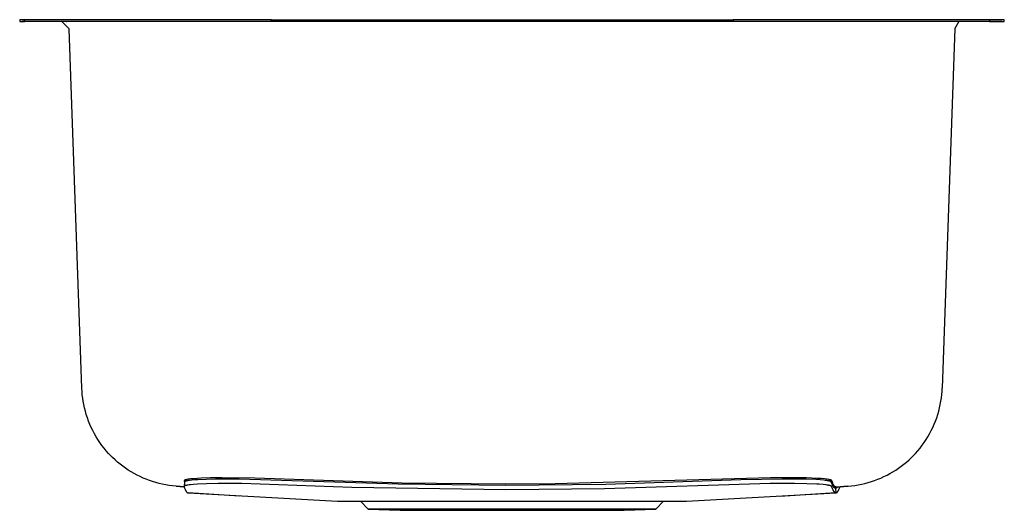
# Model space of a CAD drawing. Units: millimetres. Extents: x -547 to 585, y -521 to 316.
# Drawn here: x -547 to -151, y 119 to 316 of the extents above; entities that cross this region are included whole.
import ezdxf

# ---------------------------------------------------------------- set-up
doc = ezdxf.new("R2010")
doc.units = ezdxf.units.MM
doc.header["$MEASUREMENT"] = 0
doc.layers.add('Default', color=7, linetype='Continuous', true_color=0x000000)

msp = doc.modelspace()

# ---------------------------------------------------------------- linework, layer by layer
at = {"layer": 'Default', "color": 7, "true_color": 0xffffff}
for p, q in [((-547.06, 315.89), (-547.06, 315.19)), ((-545.14, 315.89), (-547.06, 315.89)), ((-547.06, 315.19), (-545.14, 315.19)), ((-541.06, 315.19), (-546.09, 315.19)), ((-445.83, 315.9), (-545.14, 315.89)), ((-545.14, 315.19), (-545.14, 315.89)), ((-445.83, 315.2), (-545.14, 315.19)), ((-530.13, 315.19), (-541.06, 315.19)), ((-527.13, 312.3), (-530.13, 315.19)), ((-528.23, 315.19), (-528.16, 315.19)), ((-445.83, 315.9), (-260.28, 315.92)), ((-445.83, 315.2), (-445.83, 315.9)), ((-260.28, 315.22), (-445.83, 315.2)), ((-157.36, 315.93), (-260.28, 315.92)), ((-260.28, 315.92), (-260.28, 315.22)), ((-157.36, 315.23), (-260.28, 315.22)), ((-172.25, 315.23), (-172.49, 315.23)), ((-169.62, 315.23), (-171.28, 312.34)), ((-170.18, 315.23), (-170.27, 315.23)), ((-168.28, 315.23), (-169.62, 315.23)), ((-152.32, 315.23), (-168.41, 315.23)), ((-151.35, 315.93), (-157.36, 315.93)), ((-157.36, 315.93), (-157.36, 315.23)), ((-157.36, 315.23), (-151.35, 315.23)), ((-151.35, 315.23), (-151.35, 315.93)), ((-522.07, 167.91), (-527.13, 312.3)), ((-171.28, 312.34), (-176.3, 167.94)), ((-522.07, 167.9), (-522.07, 167.91)), ((-522.01, 166.57), (-522.07, 167.9)), ((-521.9, 165.25), (-522.01, 166.57)), ((-176.49, 165.27), (-176.37, 166.59)), ((-176.37, 166.59), (-176.31, 167.92)), ((-521.74, 163.92), (-521.9, 165.25)), ((-521.54, 162.61), (-521.74, 163.92)), ((-521.3, 161.3), (-521.54, 162.61)), ((-177.07, 161.33), (-176.84, 162.63)), ((-176.84, 162.63), (-176.64, 163.95)), ((-176.64, 163.95), (-176.49, 165.27)), ((-521.01, 159.94), (-521.3, 161.3)), ((-520.67, 158.59), (-521.01, 159.94)), ((-520.28, 157.25), (-520.67, 158.59)), ((-178.1, 157.27), (-177.71, 158.61)), ((-177.71, 158.61), (-177.37, 159.96)), ((-177.37, 159.96), (-177.07, 161.33)), ((-519.85, 155.93), (-520.28, 157.25)), ((-519.37, 154.62), (-519.85, 155.93)), ((-518.85, 153.33), (-519.37, 154.62)), ((-179.53, 153.35), (-179.01, 154.64)), ((-179.01, 154.64), (-178.53, 155.95)), ((-178.53, 155.95), (-178.1, 157.27)), ((-518.29, 152.06), (-518.85, 153.33)), ((-517.68, 150.81), (-518.29, 152.06)), ((-517.03, 149.58), (-517.68, 150.81)), ((-181.36, 149.59), (-180.71, 150.82)), ((-180.71, 150.82), (-180.1, 152.08)), ((-180.1, 152.08), (-179.53, 153.35)), ((-516.34, 148.37), (-517.03, 149.58)), ((-515.61, 147.19), (-516.34, 148.37)), ((-514.83, 146.03), (-515.61, 147.19)), ((-183.56, 146.04), (-182.79, 147.2)), ((-182.79, 147.2), (-182.05, 148.38)), ((-182.05, 148.38), (-181.36, 149.59)), ((-514.02, 144.9), (-514.83, 146.03)), ((-513.17, 143.79), (-514.02, 144.9)), ((-512.29, 142.72), (-513.17, 143.79)), ((-511.37, 141.68), (-512.29, 142.72)), ((-187.03, 141.69), (-186.11, 142.73)), ((-186.11, 142.73), (-185.22, 143.8)), ((-185.22, 143.8), (-184.37, 144.91)), ((-184.37, 144.91), (-183.56, 146.04)), ((-510.69, 140.95), (-511.37, 141.68)), ((-509.73, 139.99), (-510.69, 140.95)), ((-508.75, 139.07), (-509.73, 139.99)), ((-507.74, 138.17), (-508.75, 139.07)), ((-190.64, 138.2), (-189.63, 139.1)), ((-189.63, 139.1), (-188.64, 140.03)), ((-188.64, 140.03), (-187.69, 140.99)), ((-187.69, 140.99), (-187.03, 141.69)), ((-506.7, 137.31), (-507.74, 138.17)), ((-505.63, 136.49), (-506.7, 137.31)), ((-504.53, 135.7), (-505.63, 136.49)), ((-503.41, 134.95), (-504.53, 135.7)), ((-502.26, 134.23), (-503.41, 134.95)), ((-196.13, 134.26), (-194.98, 134.97)), ((-194.98, 134.97), (-193.85, 135.73)), ((-193.85, 135.73), (-192.76, 136.52)), ((-192.76, 136.52), (-191.68, 137.34)), ((-191.68, 137.34), (-190.64, 138.2)), ((-501.09, 133.56), (-502.26, 134.23)), ((-499.9, 132.92), (-501.09, 133.56)), ((-498.69, 132.32), (-499.9, 132.92)), ((-497.46, 131.76), (-498.69, 132.32)), ((-496.21, 131.25), (-497.46, 131.76)), ((-494.95, 130.77), (-496.21, 131.25)), ((-493.67, 130.34), (-494.95, 130.77)), ((-480.94, 130.72), (-480.95, 130.71)), ((-480.95, 130.71), (-480.95, 130.71)), ((-480.95, 130.71), (-480.95, 130.71)), ((-480.95, 130.71), (-480.95, 130.7)), ((-480.95, 130.7), (-480.95, 130.7)), ((-480.95, 130.7), (-480.95, 130.7)), ((-480.95, 130.7), (-480.95, 130.69)), ((-480.95, 130.69), (-480.95, 130.69)), ((-480.95, 130.69), (-480.95, 130.69)), ((-480.95, 130.69), (-480.95, 130.68)), ((-480.95, 130.68), (-480.95, 130.68)), ((-480.95, 130.68), (-480.95, 130.67)), ((-480.95, 130.67), (-480.95, 130.67)), ((-480.95, 130.67), (-480.95, 130.67)), ((-480.95, 130.67), (-480.95, 130.67)), ((-480.95, 130.67), (-480.94, 130.66)), ((-480.93, 130.75), (-480.94, 130.74)), ((-480.94, 130.74), (-480.94, 130.74)), ((-480.94, 130.74), (-480.94, 130.73)), ((-480.94, 130.73), (-480.94, 130.73)), ((-480.94, 130.73), (-480.94, 130.73)), ((-480.94, 130.73), (-480.94, 130.72)), ((-480.94, 130.72), (-480.94, 130.72)), ((-480.94, 130.72), (-480.94, 130.72)), ((-480.94, 130.66), (-480.94, 130.66)), ((-480.94, 130.66), (-480.94, 130.66)), ((-480.94, 130.66), (-480.94, 130.65)), ((-480.94, 130.65), (-480.94, 130.64)), ((-480.94, 130.64), (-480.91, 130.56)), ((-480.92, 130.77), (-480.93, 130.77)), ((-480.93, 130.77), (-480.93, 130.76)), ((-480.93, 130.76), (-480.93, 130.76)), ((-480.93, 130.76), (-480.93, 130.75)), ((-480.93, 130.75), (-480.93, 130.75)), ((-480.91, 130.78), (-480.92, 130.78)), ((-480.92, 130.78), (-480.92, 130.78)), ((-480.92, 130.78), (-480.92, 130.77)), ((-480.9, 130.8), (-480.91, 130.79)), ((-480.91, 130.79), (-480.91, 130.79)), ((-480.91, 130.79), (-480.91, 130.78)), ((-480.89, 130.81), (-480.9, 130.81)), ((-480.9, 130.81), (-480.9, 130.8)), ((-480.9, 130.8), (-480.9, 130.8)), ((-480.88, 130.82), (-480.89, 130.82)), ((-480.89, 130.82), (-480.89, 130.81)), ((-480.87, 130.83), (-480.88, 130.83)), ((-480.88, 130.83), (-480.88, 130.82)), ((-480.86, 130.84), (-480.87, 130.83)), ((-480.85, 130.85), (-480.86, 130.84)), ((-480.84, 130.85), (-480.85, 130.85)), ((-480.82, 130.87), (-480.84, 130.86)), ((-480.84, 130.86), (-480.84, 130.85)), ((-480.81, 130.88), (-480.82, 130.87)), ((-480.8, 130.88), (-480.81, 130.88)), ((-480.79, 130.89), (-480.8, 130.88)), ((-480.76, 130.91), (-480.79, 130.89)), ((-480.74, 130.92), (-480.76, 130.91)), ((-480.72, 130.93), (-480.74, 130.92)), ((-480.69, 130.94), (-480.72, 130.93)), ((-480.65, 130.96), (-480.69, 130.94)), ((-480.61, 130.98), (-480.65, 130.96)), ((-480.56, 131), (-480.61, 130.98)), ((-480.51, 131.02), (-480.56, 131)), ((-480.45, 131.03), (-480.51, 131.02)), ((-480.34, 131.07), (-480.45, 131.03)), ((-480.21, 131.1), (-480.34, 131.07)), ((-480.07, 131.14), (-480.21, 131.1)), ((-480.02, 130.6), (-480.16, 130.57)), ((-479.9, 131.18), (-480.07, 131.14)), ((-479.88, 130.64), (-480.02, 130.6)), ((-479.72, 131.21), (-479.9, 131.18)), ((-479.74, 130.67), (-479.88, 130.64)), ((-479.6, 130.69), (-479.74, 130.67)), ((-479.37, 131.27), (-479.72, 131.21)), ((-479.22, 130.76), (-479.6, 130.69)), ((-478.89, 131.34), (-479.37, 131.27)), ((-478.84, 130.81), (-479.22, 130.76)), ((-478.4, 131.4), (-478.89, 131.34)), ((-477.9, 130.91), (-478.84, 130.81)), ((-477.2, 131.51), (-478.4, 131.4)), ((-476.78, 131.01), (-477.9, 130.91)), ((-475.76, 131.61), (-477.2, 131.51)), ((-475.5, 131.09), (-476.78, 131.01)), ((-474.16, 131.7), (-475.76, 131.61)), ((-472.07, 131.24), (-475.5, 131.09)), ((-470.38, 131.82), (-474.16, 131.7)), ((-468.41, 131.32), (-472.07, 131.24)), ((-465.65, 131.88), (-470.38, 131.82)), ((-458.91, 131.32), (-468.41, 131.32)), ((-452.51, 131.76), (-465.65, 131.88)), ((-395.01, 129.28), (-458.91, 131.32)), ((-393.52, 129.77), (-452.51, 131.76)), ((-245.38, 131.86), (-331.88, 129.4)), ((-257.22, 131.09), (-311.46, 129.22)), ((-240.6, 131.37), (-257.22, 131.09)), ((-235.66, 131.89), (-245.38, 131.86)), ((-231.13, 131.28), (-240.6, 131.37)), ((-230.84, 131.81), (-235.66, 131.89)), ((-227.04, 131.12), (-231.13, 131.28)), ((-226.7, 131.64), (-230.84, 131.81)), ((-225.35, 131.01), (-227.04, 131.12)), ((-224.98, 131.53), (-226.7, 131.64)), ((-223.92, 130.89), (-225.35, 131.01)), ((-223.64, 131.41), (-224.98, 131.53)), ((-223.33, 130.83), (-223.92, 130.89)), ((-223.06, 131.35), (-223.64, 131.41)), ((-222.75, 130.75), (-223.33, 130.83)), ((-222.49, 131.27), (-223.06, 131.35)), ((-222.39, 130.7), (-222.75, 130.75)), ((-222.01, 131.19), (-222.49, 131.27)), ((-222.22, 130.66), (-222.39, 130.7)), ((-222.04, 130.63), (-222.22, 130.66)), ((-221.83, 130.58), (-222.04, 130.63)), ((-221.8, 131.15), (-222.01, 131.19)), ((-221.59, 131.11), (-221.8, 131.15)), ((-221.44, 131.07), (-221.59, 131.11)), ((-221.28, 131.03), (-221.44, 131.07)), ((-221.22, 131.01), (-221.28, 131.03)), ((-221.16, 130.99), (-221.22, 131.01)), ((-221.09, 130.97), (-221.16, 130.99)), ((-221.03, 130.94), (-221.09, 130.97)), ((-220.98, 130.92), (-221.03, 130.94)), ((-220.95, 130.91), (-220.98, 130.92)), ((-220.93, 130.9), (-220.95, 130.91)), ((-220.9, 130.89), (-220.93, 130.9)), ((-220.88, 130.88), (-220.9, 130.89)), ((-220.85, 130.86), (-220.88, 130.88)), ((-220.83, 130.85), (-220.85, 130.86)), ((-220.81, 130.84), (-220.83, 130.85)), ((-220.79, 130.82), (-220.81, 130.84)), ((-220.78, 130.82), (-220.79, 130.82)), ((-220.77, 130.81), (-220.78, 130.82)), ((-220.76, 130.8), (-220.77, 130.81)), ((-220.75, 130.8), (-220.76, 130.8)), ((-220.73, 130.79), (-220.75, 130.8)), ((-220.73, 130.78), (-220.73, 130.79)), ((-220.72, 130.78), (-220.73, 130.78)), ((-220.71, 130.77), (-220.72, 130.78)), ((-220.71, 130.76), (-220.71, 130.77)), ((-220.7, 130.76), (-220.71, 130.76)), ((-220.7, 130.75), (-220.7, 130.76)), ((-220.69, 130.74), (-220.7, 130.75)), ((-220.68, 130.74), (-220.69, 130.74)), ((-220.68, 130.73), (-220.68, 130.74)), ((-220.67, 130.72), (-220.68, 130.73)), ((-220.68, 130.73), (-220.68, 130.73)), ((-220.68, 130.73), (-220.68, 130.73)), ((-220.67, 130.71), (-220.67, 130.72)), ((-220.67, 130.72), (-220.67, 130.72)), ((-220.66, 130.71), (-220.67, 130.71)), ((-220.66, 130.7), (-220.66, 130.71)), ((-220.66, 130.69), (-220.66, 130.7)), ((-220.66, 130.7), (-220.66, 130.7)), ((-220.66, 130.7), (-220.66, 130.7)), ((-220.65, 130.69), (-220.66, 130.69)), ((-220.65, 130.68), (-220.65, 130.69)), ((-220.65, 130.67), (-220.65, 130.68)), ((-220.65, 130.68), (-220.65, 130.68)), ((-220.64, 130.66), (-220.65, 130.67)), ((-220.58, 130.48), (-220.64, 130.66)), ((-204.74, 130.36), (-203.46, 130.79)), ((-203.46, 130.79), (-202.19, 131.27)), ((-202.19, 131.27), (-200.94, 131.78)), ((-200.94, 131.78), (-199.71, 132.34)), ((-199.71, 132.34), (-198.49, 132.94)), ((-198.49, 132.94), (-197.3, 133.58)), ((-197.3, 133.58), (-196.13, 134.26)), ((-492.38, 129.94), (-493.67, 130.34)), ((-491.07, 129.6), (-492.38, 129.94)), ((-489.76, 129.29), (-491.07, 129.6)), ((-488.38, 129.02), (-489.76, 129.29)), ((-487, 128.8), (-488.38, 129.02)), ((-485.62, 128.62), (-487, 128.8)), ((-484.22, 128.49), (-485.62, 128.62)), ((-480.99, 128.25), (-484.2, 128.49)), ((-484.2, 128.49), (-484.2, 128.49)), ((-484.19, 128.49), (-484.16, 128.49)), ((-484.16, 128.49), (-480.99, 128.25)), ((-480.83, 130.09), (-481.02, 128.39)), ((-481.01, 128.39), (-481.02, 128.39)), ((-481.02, 128.39), (-481.02, 128.39)), ((-481.02, 128.39), (-481.02, 128.39)), ((-481.02, 128.39), (-481.02, 128.38)), ((-481.02, 128.38), (-481.02, 128.38)), ((-481.02, 128.38), (-481.02, 128.38)), ((-481.02, 128.38), (-481.02, 128.37)), ((-481.02, 128.37), (-481.02, 128.37)), ((-481.02, 128.37), (-481.02, 128.37)), ((-481.02, 128.37), (-481.02, 128.36)), ((-481.02, 128.36), (-481.02, 128.36)), ((-481.02, 128.36), (-481.02, 128.36)), ((-481.02, 128.36), (-481.02, 128.35)), ((-481.02, 128.35), (-481.01, 128.35)), ((-481, 128.43), (-481.01, 128.42)), ((-481.01, 128.42), (-481.01, 128.42)), ((-481.01, 128.42), (-481.01, 128.41)), ((-481.01, 128.41), (-481.01, 128.41)), ((-481.01, 128.41), (-481.01, 128.41)), ((-481.01, 128.41), (-481.01, 128.4)), ((-481.01, 128.4), (-481.01, 128.4)), ((-481.01, 128.4), (-481.01, 128.39)), ((-481.01, 128.35), (-481.01, 128.34)), ((-481.01, 128.34), (-481.01, 128.34)), ((-481.01, 128.34), (-481.01, 128.33)), ((-481.01, 128.33), (-481.01, 128.32)), ((-481.01, 128.32), (-481.01, 128.32)), ((-481.01, 128.32), (-481.01, 128.31)), ((-481.01, 128.31), (-481, 128.3)), ((-480.99, 128.44), (-481, 128.44)), ((-481, 128.44), (-481, 128.44)), ((-481, 128.44), (-481, 128.43)), ((-481, 128.43), (-481, 128.43)), ((-481, 128.43), (-481, 128.43)), ((-481, 128.3), (-480.95, 128.14)), ((-480.98, 128.46), (-480.99, 128.46)), ((-480.99, 128.46), (-480.99, 128.45)), ((-480.99, 128.45), (-480.99, 128.45)), ((-480.99, 128.45), (-480.99, 128.44)), ((-480.97, 128.48), (-480.98, 128.47)), ((-480.98, 128.47), (-480.98, 128.47)), ((-480.98, 128.47), (-480.98, 128.46)), ((-480.98, 128.46), (-480.98, 128.46)), ((-480.96, 128.49), (-480.97, 128.48)), ((-480.97, 128.48), (-480.97, 128.48)), ((-480.95, 128.5), (-480.96, 128.49)), ((-480.96, 128.49), (-480.96, 128.49)), ((-480.94, 128.51), (-480.95, 128.5)), ((-480.95, 128.14), (-480.81, 127.75)), ((-480.93, 128.52), (-480.94, 128.51)), ((-480.92, 128.52), (-480.93, 128.52)), ((-480.91, 128.53), (-480.92, 128.52)), ((-480.91, 130.56), (-480.79, 130.21)), ((-480.9, 128.54), (-480.91, 128.53)), ((-480.89, 128.55), (-480.9, 128.54)), ((-480.88, 128.55), (-480.89, 128.55)), ((-480.86, 128.57), (-480.88, 128.55)), ((-480.85, 128.57), (-480.86, 128.57)), ((-480.84, 128.58), (-480.85, 128.57)), ((-480.81, 128.6), (-480.84, 128.58)), ((-480.82, 130.12), (-480.83, 130.11)), ((-480.83, 130.11), (-480.83, 130.1)), ((-480.83, 130.1), (-480.83, 130.1)), ((-480.83, 130.1), (-480.83, 130.09)), ((-480.81, 130.16), (-480.82, 130.15)), ((-480.82, 130.15), (-480.82, 130.15)), ((-480.82, 130.15), (-480.82, 130.14)), ((-480.82, 130.14), (-480.82, 130.14)), ((-480.82, 130.14), (-480.82, 130.13)), ((-480.82, 130.13), (-480.82, 130.12)), ((-480.82, 130.12), (-480.82, 130.12)), ((-480.8, 130.18), (-480.81, 130.18)), ((-480.81, 130.18), (-480.81, 130.17)), ((-480.81, 130.17), (-480.81, 130.17)), ((-480.81, 130.17), (-480.81, 130.16)), ((-480.78, 128.61), (-480.81, 128.6)), ((-480.81, 127.75), (-480.71, 127.5)), ((-480.79, 130.21), (-480.8, 130.2)), ((-480.8, 130.2), (-480.8, 130.2)), ((-480.8, 130.2), (-480.8, 130.19)), ((-480.8, 130.19), (-480.8, 130.18)), ((-480.78, 130.23), (-480.79, 130.22)), ((-480.79, 130.22), (-480.79, 130.21)), ((-480.79, 130.21), (-480.79, 130.21)), ((-480.77, 130.24), (-480.78, 130.23)), ((-480.75, 128.62), (-480.78, 128.61)), ((-480.76, 130.26), (-480.77, 130.25)), ((-480.77, 130.25), (-480.77, 130.24)), ((-480.75, 130.26), (-480.76, 130.26)), ((-480.74, 130.28), (-480.75, 130.27)), ((-480.75, 130.27), (-480.75, 130.26)), ((-480.72, 128.64), (-480.75, 128.62)), ((-480.73, 130.29), (-480.74, 130.28)), ((-480.74, 130.28), (-480.74, 130.28)), ((-480.72, 130.3), (-480.73, 130.29)), ((-480.71, 130.31), (-480.72, 130.3)), ((-480.72, 130.3), (-480.72, 130.3)), ((-480.69, 128.65), (-480.72, 128.64)), ((-480.7, 130.32), (-480.71, 130.31)), ((-480.71, 127.5), (-480.6, 127.25)), ((-480.69, 130.33), (-480.7, 130.32)), ((-480.68, 130.34), (-480.69, 130.33)), ((-480.65, 128.66), (-480.69, 128.65)), ((-480.66, 130.35), (-480.68, 130.34)), ((-480.65, 130.36), (-480.66, 130.35)), ((-480.63, 130.37), (-480.65, 130.36)), ((-480.62, 128.68), (-480.65, 128.66)), ((-480.62, 130.38), (-480.63, 130.37)), ((-480.6, 130.39), (-480.62, 130.38)), ((-480.53, 128.71), (-480.62, 128.68)), ((-480.59, 130.4), (-480.6, 130.39)), ((-480.6, 127.25), (-480.5, 127.03)), ((-480.56, 130.42), (-480.59, 130.4)), ((-480.53, 130.43), (-480.56, 130.42)), ((-480.48, 130.45), (-480.53, 130.43)), ((-480.44, 128.74), (-480.53, 128.71)), ((-480.5, 127.03), (-480.45, 126.92)), ((-480.44, 130.47), (-480.48, 130.45)), ((-480.45, 126.92), (-480.39, 126.81)), ((-480.39, 130.49), (-480.44, 130.47)), ((-480.35, 128.76), (-480.44, 128.74)), ((-480.35, 130.51), (-480.39, 130.49)), ((-480.39, 126.81), (-480.35, 126.73)), ((-480.3, 130.52), (-480.35, 130.51)), ((-480.26, 128.78), (-480.35, 128.76)), ((-480.35, 126.73), (-480.3, 126.64)), ((-480.26, 130.54), (-480.3, 130.52)), ((-480.3, 126.64), (-480.25, 126.56)), ((-480.16, 130.57), (-480.26, 130.54)), ((-480.07, 128.83), (-480.26, 128.78)), ((-479.87, 128.87), (-480.07, 128.83)), ((-479.47, 128.94), (-479.87, 128.87)), ((-478.94, 129.02), (-479.47, 128.94)), ((-478.41, 129.08), (-478.94, 129.02)), ((-477.15, 129.2), (-478.41, 129.08)), ((-475.66, 129.3), (-477.15, 129.2)), ((-472, 129.45), (-475.66, 129.3)), ((-467.23, 129.54), (-472, 129.45)), ((-457.75, 129.52), (-467.23, 129.54)), ((-413.63, 128.03), (-457.75, 129.52)), ((-351.75, 126.97), (-413.63, 128.03)), ((-351.74, 128.76), (-395.01, 129.28)), ((-351.68, 129.29), (-393.52, 129.77)), ((-312.07, 127.41), (-351.75, 126.97)), ((-311.46, 129.22), (-351.74, 128.76)), ((-331.88, 129.4), (-351.68, 129.29)), ((-245.48, 129.54), (-312.07, 127.41)), ((-235.73, 129.57), (-245.48, 129.54)), ((-230.76, 129.48), (-235.73, 129.57)), ((-226.7, 129.32), (-230.76, 129.48)), ((-225.79, 129.26), (-226.7, 129.32)), ((-224.19, 129.14), (-225.79, 129.26)), ((-223.01, 129.01), (-224.19, 129.14)), ((-222.5, 128.94), (-223.01, 129.01)), ((-222.01, 128.86), (-222.5, 128.94)), ((-221.85, 128.82), (-222.01, 128.86)), ((-221.68, 128.79), (-221.85, 128.82)), ((-221.73, 130.56), (-221.83, 130.58)), ((-221.63, 130.53), (-221.73, 130.56)), ((-221.55, 128.76), (-221.68, 128.79)), ((-221.55, 130.5), (-221.63, 130.53)), ((-221.48, 130.48), (-221.55, 130.5)), ((-221.45, 128.73), (-221.55, 128.76)), ((-221.4, 130.45), (-221.48, 130.48)), ((-221.36, 128.71), (-221.45, 128.73)), ((-221.36, 130.44), (-221.4, 130.45)), ((-221.32, 130.42), (-221.36, 130.44)), ((-221.28, 128.68), (-221.36, 128.71)), ((-221.27, 130.4), (-221.32, 130.42)), ((-221.21, 128.66), (-221.28, 128.68)), ((-221.24, 130.38), (-221.27, 130.4)), ((-221.21, 130.37), (-221.24, 130.38)), ((-221.19, 130.36), (-221.21, 130.37)), ((-221.14, 128.64), (-221.21, 128.66)), ((-221.16, 130.34), (-221.19, 130.36)), ((-221.13, 130.33), (-221.16, 130.34)), ((-221.08, 128.61), (-221.14, 128.64)), ((-221.11, 130.31), (-221.13, 130.33)), ((-221.08, 130.29), (-221.11, 130.31)), ((-221.06, 130.28), (-221.08, 130.29)), ((-221.02, 128.59), (-221.08, 128.61)), ((-221.03, 130.26), (-221.06, 130.28)), ((-221.01, 130.24), (-221.03, 130.26)), ((-221, 128.58), (-221.02, 128.59)), ((-220.99, 130.23), (-221.01, 130.24)), ((-220.97, 128.56), (-221, 128.58)), ((-220.98, 130.22), (-220.99, 130.23)), ((-220.97, 130.21), (-220.98, 130.22)), ((-220.96, 130.2), (-220.97, 130.21)), ((-220.93, 128.55), (-220.97, 128.56)), ((-220.95, 130.19), (-220.96, 130.2)), ((-220.94, 130.18), (-220.95, 130.19)), ((-220.93, 130.17), (-220.94, 130.18)), ((-220.92, 130.16), (-220.93, 130.17)), ((-220.91, 128.54), (-220.93, 128.55)), ((-220.91, 130.15), (-220.92, 130.16)), ((-220.9, 130.14), (-220.91, 130.15)), ((-220.89, 128.53), (-220.91, 128.54)), ((-220.89, 130.13), (-220.9, 130.14)), ((-220.88, 130.12), (-220.89, 130.13)), ((-220.88, 128.51), (-220.89, 128.53)), ((-220.87, 130.1), (-220.88, 130.12)), ((-220.86, 128.5), (-220.88, 128.51)), ((-220.86, 130.09), (-220.87, 130.1)), ((-220.86, 130.08), (-220.86, 130.09)), ((-220.85, 130.07), (-220.86, 130.08)), ((-220.84, 128.49), (-220.86, 128.5)), ((-220.84, 130.06), (-220.85, 130.07)), ((-220.83, 130.04), (-220.84, 130.06)), ((-220.82, 128.48), (-220.84, 128.49)), ((-220.83, 130.03), (-220.83, 130.04)), ((-220.82, 130.02), (-220.83, 130.03)), ((-220.81, 130.01), (-220.82, 130.02)), ((-220.8, 128.46), (-220.82, 128.48)), ((-220.81, 129.99), (-220.81, 130.01)), ((-220.79, 129.97), (-220.81, 129.99)), ((-220.79, 128.45), (-220.8, 128.46)), ((-220.8, 128.46), (-220.8, 128.46)), ((-220.78, 129.94), (-220.79, 129.97)), ((-220.78, 128.45), (-220.79, 128.45)), ((-220.77, 129.91), (-220.78, 129.94)), ((-220.78, 128.44), (-220.78, 128.45)), ((-220.77, 128.43), (-220.78, 128.44)), ((-220.51, 129.24), (-220.77, 129.91)), ((-220.76, 128.43), (-220.77, 128.43)), ((-220.76, 128.42), (-220.76, 128.43)), ((-220.75, 128.41), (-220.76, 128.42)), ((-220.75, 128.4), (-220.75, 128.41)), ((-220.75, 128.41), (-220.75, 128.41)), ((-220.75, 128.41), (-220.75, 128.41)), ((-220.74, 128.4), (-220.75, 128.4)), ((-220.74, 128.39), (-220.74, 128.4)), ((-220.74, 128.4), (-220.74, 128.4)), ((-220.73, 128.38), (-220.74, 128.39)), ((-220.74, 128.39), (-220.74, 128.39)), ((-220.73, 128.37), (-220.73, 128.38)), ((-220.73, 128.38), (-220.73, 128.38)), ((-220.73, 128.38), (-220.73, 128.38)), ((-220.72, 128.37), (-220.73, 128.37)), ((-220.72, 128.36), (-220.72, 128.37)), ((-220.72, 128.35), (-220.72, 128.36)), ((-220.72, 128.36), (-220.72, 128.36)), ((-220.71, 128.34), (-220.72, 128.35)), ((-220.69, 128.28), (-220.71, 128.34)), ((-220.56, 127.89), (-220.69, 128.28)), ((-220.44, 130.08), (-220.58, 130.48)), ((-220.43, 127.55), (-220.56, 127.89)), ((-220.42, 129.03), (-220.51, 129.24)), ((-220.33, 129.81), (-220.44, 130.08)), ((-220.36, 127.38), (-220.43, 127.55)), ((-220.33, 128.82), (-220.42, 129.03)), ((-220.28, 127.22), (-220.36, 127.38)), ((-220.21, 129.54), (-220.33, 129.81)), ((-220.24, 128.65), (-220.33, 128.82)), ((-220.18, 127), (-220.28, 127.22)), ((-220.19, 128.56), (-220.24, 128.65)), ((-220.12, 129.33), (-220.21, 129.54)), ((-220.14, 128.47), (-220.19, 128.56)), ((-220.13, 126.9), (-220.18, 127)), ((-220.1, 128.4), (-220.14, 128.47)), ((-220.07, 126.79), (-220.13, 126.9)), ((-220.07, 129.23), (-220.12, 129.33)), ((-220.06, 128.33), (-220.1, 128.4)), ((-220.02, 129.13), (-220.07, 129.23)), ((-220.03, 126.71), (-220.07, 126.79)), ((-220.02, 128.27), (-220.06, 128.33)), ((-219.98, 126.62), (-220.03, 126.71)), ((-219.97, 129.05), (-220.02, 129.13)), ((-219.97, 128.2), (-220.02, 128.27)), ((-219.92, 128.96), (-219.97, 129.05)), ((-219.93, 128.14), (-219.97, 128.2)), ((-219.88, 128.07), (-219.93, 128.14)), ((-219.87, 128.88), (-219.92, 128.96)), ((-218.94, 128.16), (-219.89, 128.09)), ((-219.89, 128.09), (-218.97, 128.15)), ((-219.85, 128.04), (-219.88, 128.07)), ((-219.82, 128.79), (-219.87, 128.88)), ((-219.83, 128.01), (-219.85, 128.04)), ((-219.8, 127.98), (-219.83, 128.01)), ((-219.77, 128.73), (-219.82, 128.79)), ((-219.77, 127.95), (-219.8, 127.98)), ((-219.72, 128.66), (-219.77, 128.73)), ((-219.75, 127.93), (-219.77, 127.95)), ((-219.73, 127.9), (-219.75, 127.93)), ((-219.7, 127.88), (-219.73, 127.9)), ((-219.67, 128.59), (-219.72, 128.66)), ((-219.67, 127.85), (-219.7, 127.88)), ((-219.64, 128.56), (-219.67, 128.59)), ((-219.65, 127.83), (-219.67, 127.85)), ((-219.62, 127.81), (-219.65, 127.83)), ((-219.62, 128.53), (-219.64, 128.56)), ((-219.59, 128.5), (-219.62, 128.53)), ((-219.59, 127.78), (-219.62, 127.81)), ((-219.57, 128.48), (-219.59, 128.5)), ((-219.56, 127.76), (-219.59, 127.78)), ((-219.55, 128.45), (-219.57, 128.48)), ((-219.54, 127.75), (-219.56, 127.76)), ((-219.52, 128.43), (-219.55, 128.45)), ((-219.52, 127.73), (-219.54, 127.75)), ((-219.5, 128.4), (-219.52, 128.43)), ((-219.49, 127.72), (-219.52, 127.73)), ((-219.47, 128.38), (-219.5, 128.4)), ((-219.47, 127.7), (-219.49, 127.72)), ((-219.44, 128.36), (-219.47, 128.38)), ((-219.46, 127.7), (-219.47, 127.7)), ((-219.44, 127.69), (-219.46, 127.7)), ((-219.42, 128.33), (-219.44, 128.36)), ((-219.43, 127.68), (-219.44, 127.69)), ((-219.42, 127.68), (-219.43, 127.68)), ((-219.39, 128.32), (-219.42, 128.33)), ((-219.41, 127.67), (-219.42, 127.68)), ((-219.39, 127.67), (-219.41, 127.67)), ((-219.37, 128.3), (-219.39, 128.32)), ((-219.38, 127.66), (-219.39, 127.67)), ((-219.37, 127.66), (-219.38, 127.66)), ((-219.35, 128.28), (-219.37, 128.3)), ((-219.35, 127.65), (-219.37, 127.66)), ((-219.32, 128.27), (-219.35, 128.28)), ((-219.34, 127.65), (-219.35, 127.65)), ((-219.33, 127.65), (-219.34, 127.65)), ((-219.32, 127.64), (-219.33, 127.65)), ((-219.3, 128.25), (-219.32, 128.27)), ((-219.31, 127.64), (-219.32, 127.64)), ((-219.29, 127.64), (-219.31, 127.64)), ((-219.28, 128.24), (-219.3, 128.25)), ((-219.28, 127.63), (-219.29, 127.64)), ((-219.27, 128.24), (-219.28, 128.24)), ((-219.27, 127.63), (-219.28, 127.63)), ((-219.26, 128.23), (-219.27, 128.24)), ((-219.26, 127.63), (-219.27, 127.63)), ((-219.25, 128.22), (-219.26, 128.23)), ((-219.24, 127.63), (-219.26, 127.63)), ((-219.23, 128.22), (-219.25, 128.22)), ((-219.23, 127.63), (-219.24, 127.63)), ((-219.22, 128.21), (-219.23, 128.22)), ((-219.22, 127.63), (-219.23, 127.63)), ((-219.2, 128.2), (-219.22, 128.21)), ((-219.21, 127.62), (-219.22, 127.63)), ((-219.19, 127.62), (-219.21, 127.62)), ((-219.19, 128.2), (-219.2, 128.2)), ((-219.17, 128.19), (-219.19, 128.2)), ((-219.18, 127.62), (-219.19, 127.62)), ((-219.17, 127.62), (-219.18, 127.62)), ((-219.16, 128.19), (-219.17, 128.19)), ((-219.13, 127.63), (-219.17, 127.62)), ((-219.17, 127.62), (-219.04, 125.83)), ((-219.14, 128.18), (-219.16, 128.19)), ((-219.13, 128.18), (-219.14, 128.18)), ((-219.11, 128.17), (-219.13, 128.18)), ((-219.1, 127.64), (-219.13, 127.63)), ((-219.1, 128.17), (-219.11, 128.17)), ((-219.08, 128.17), (-219.1, 128.17)), ((-219.06, 127.64), (-219.1, 127.64)), ((-219.07, 128.16), (-219.08, 128.17)), ((-219.05, 128.16), (-219.07, 128.16)), ((-219.03, 127.65), (-219.06, 127.64)), ((-219.03, 128.16), (-219.05, 128.16)), ((-219.02, 128.16), (-219.03, 128.16)), ((-218.99, 127.67), (-219.03, 127.65)), ((-219, 128.16), (-219.02, 128.16)), ((-218.99, 128.16), (-219, 128.16)), ((-218.97, 128.15), (-218.99, 128.16)), ((-218.96, 127.68), (-218.99, 127.67)), ((-214.18, 128.52), (-218.97, 128.15)), ((-218.97, 128.15), (-214.21, 128.52)), ((-218.92, 127.69), (-218.96, 127.68)), ((-218.89, 127.7), (-218.92, 127.69)), ((-218.88, 128.16), (-218.91, 128.16)), ((-218.85, 127.72), (-218.89, 127.7)), ((-218.82, 127.74), (-218.85, 127.72)), ((-218.79, 127.75), (-218.82, 127.74)), ((-218.76, 127.77), (-218.79, 127.75)), ((-218.73, 127.79), (-218.76, 127.77)), ((-218.7, 127.81), (-218.73, 127.79)), ((-218.67, 127.84), (-218.7, 127.81)), ((-218.64, 127.86), (-218.67, 127.84)), ((-218.61, 127.88), (-218.64, 127.86)), ((-218.58, 127.91), (-218.61, 127.88)), ((-218.56, 127.93), (-218.58, 127.91)), ((-218.53, 127.96), (-218.56, 127.93)), ((-218.51, 127.99), (-218.53, 127.96)), ((-218.48, 128.02), (-218.51, 127.99)), ((-218.46, 128.05), (-218.48, 128.02)), ((-218.44, 128.07), (-218.46, 128.05)), ((-218.42, 128.11), (-218.44, 128.07)), ((-218.4, 128.14), (-218.42, 128.11)), ((-218.38, 128.17), (-218.4, 128.14)), ((-218.37, 128.2), (-218.38, 128.17)), ((-218.1, 126.62), (-218.05, 126.71)), ((-218.05, 126.71), (-218, 126.79)), ((-218, 126.79), (-217.95, 126.89)), ((-217.95, 126.89), (-217.89, 127)), ((-217.89, 127), (-217.79, 127.22)), ((-217.79, 127.22), (-217.68, 127.48)), ((-217.68, 127.48), (-217.58, 127.74)), ((-217.58, 127.74), (-217.48, 128.01)), ((-217.48, 128.01), (-217.39, 128.28)), ((-214.21, 128.52), (-214.17, 128.52)), ((-214.17, 128.52), (-212.78, 128.65)), ((-212.78, 128.65), (-211.4, 128.82)), ((-211.4, 128.82), (-210.02, 129.04)), ((-210.02, 129.04), (-208.66, 129.31)), ((-208.66, 129.31), (-207.34, 129.62)), ((-207.34, 129.62), (-206.03, 129.97)), ((-206.03, 129.97), (-204.74, 130.36)), ((-480.25, 126.56), (-480.2, 126.48)), ((-480.2, 126.48), (-480.15, 126.41)), ((-480.15, 126.41), (-480.1, 126.34)), ((-480.1, 126.34), (-480.05, 126.27)), ((-480.05, 126.27), (-480.03, 126.24)), ((-480.03, 126.24), (-480, 126.21)), ((-480, 126.21), (-479.98, 126.18)), ((-479.98, 126.18), (-479.95, 126.15)), ((-479.95, 126.15), (-479.93, 126.12)), ((-479.93, 126.12), (-479.9, 126.09)), ((-479.9, 126.09), (-479.87, 126.06)), ((-479.87, 126.06), (-479.84, 126.04)), ((-479.84, 126.04), (-479.82, 126.01)), ((-479.82, 126.01), (-479.79, 125.99)), ((-479.79, 125.99), (-479.76, 125.97)), ((-479.76, 125.97), (-479.74, 125.95)), ((-479.74, 125.95), (-479.71, 125.93)), ((-479.71, 125.93), (-479.69, 125.92)), ((-479.69, 125.92), (-479.66, 125.9)), ((-479.66, 125.9), (-479.65, 125.89)), ((-479.65, 125.89), (-479.63, 125.88)), ((-479.63, 125.88), (-479.62, 125.88)), ((-479.62, 125.88), (-479.61, 125.87)), ((-479.61, 125.87), (-479.59, 125.86)), ((-479.59, 125.86), (-479.58, 125.86)), ((-479.58, 125.86), (-479.57, 125.85)), ((-479.57, 125.85), (-479.55, 125.85)), ((-479.55, 125.85), (-479.54, 125.84)), ((-479.54, 125.84), (-479.53, 125.84)), ((-479.53, 125.84), (-479.52, 125.83)), ((-479.52, 125.83), (-479.5, 125.83)), ((-479.5, 125.83), (-479.49, 125.83)), ((-479.49, 125.83), (-479.48, 125.82)), ((-479.48, 125.82), (-479.46, 125.82)), ((-479.46, 125.82), (-479.45, 125.82)), ((-479.45, 125.82), (-479.44, 125.81)), ((-479.44, 125.81), (-479.42, 125.81)), ((-479.42, 125.81), (-479.41, 125.81)), ((-479.41, 125.81), (-479.4, 125.81)), ((-479.4, 125.81), (-479.38, 125.8)), ((-479.38, 125.8), (-479.37, 125.8)), ((-479.37, 125.8), (-419.27, 122.47)), ((-479.33, 125.8), (-479.37, 125.8)), ((-458.7, 124.43), (-479.33, 125.8)), ((-279.11, 122.48), (-219.04, 125.83)), ((-219, 125.83), (-241.55, 124.34)), ((-219.93, 126.54), (-219.98, 126.62)), ((-219.88, 126.46), (-219.93, 126.54)), ((-219.83, 126.39), (-219.88, 126.46)), ((-219.79, 126.33), (-219.83, 126.39)), ((-219.74, 126.26), (-219.79, 126.33)), ((-219.71, 126.23), (-219.74, 126.26)), ((-219.68, 126.2), (-219.71, 126.23)), ((-219.66, 126.17), (-219.68, 126.2)), ((-219.63, 126.14), (-219.66, 126.17)), ((-219.6, 126.12), (-219.63, 126.14)), ((-219.58, 126.09), (-219.6, 126.12)), ((-219.55, 126.06), (-219.58, 126.09)), ((-219.52, 126.04), (-219.55, 126.06)), ((-219.49, 126.01), (-219.52, 126.04)), ((-219.46, 125.99), (-219.49, 126.01)), ((-219.44, 125.97), (-219.46, 125.99)), ((-219.41, 125.96), (-219.44, 125.97)), ((-219.39, 125.94), (-219.41, 125.96)), ((-219.36, 125.93), (-219.39, 125.94)), ((-219.34, 125.91), (-219.36, 125.93)), ((-219.33, 125.91), (-219.34, 125.91)), ((-219.31, 125.9), (-219.33, 125.91)), ((-219.3, 125.89), (-219.31, 125.9)), ((-219.29, 125.89), (-219.3, 125.89)), ((-219.28, 125.88), (-219.29, 125.89)), ((-219.26, 125.88), (-219.28, 125.88)), ((-219.25, 125.87), (-219.26, 125.88)), ((-219.24, 125.87), (-219.25, 125.87)), ((-219.22, 125.86), (-219.24, 125.87)), ((-219.21, 125.86), (-219.22, 125.86)), ((-219.2, 125.85), (-219.21, 125.86)), ((-219.18, 125.85), (-219.2, 125.85)), ((-219.17, 125.85), (-219.18, 125.85)), ((-219.15, 125.84), (-219.17, 125.85)), ((-219.14, 125.84), (-219.15, 125.84)), ((-219.13, 125.84), (-219.14, 125.84)), ((-219.11, 125.84), (-219.13, 125.84)), ((-219.1, 125.83), (-219.11, 125.84)), ((-219.08, 125.83), (-219.1, 125.83)), ((-219.07, 125.83), (-219.08, 125.83)), ((-219.05, 125.83), (-219.07, 125.83)), ((-219.04, 125.83), (-219.05, 125.83)), ((-219.04, 125.83), (-219.02, 125.83)), ((-219.02, 125.83), (-219.01, 125.83)), ((-219.01, 125.83), (-219, 125.83)), ((-219, 125.83), (-218.98, 125.83)), ((-218.98, 125.83), (-218.97, 125.84)), ((-218.97, 125.84), (-218.95, 125.84)), ((-218.95, 125.84), (-218.94, 125.84)), ((-218.94, 125.84), (-218.93, 125.84)), ((-218.93, 125.84), (-218.91, 125.85)), ((-218.91, 125.85), (-218.9, 125.85)), ((-218.9, 125.85), (-218.88, 125.85)), ((-218.88, 125.85), (-218.87, 125.86)), ((-218.87, 125.86), (-218.86, 125.86)), ((-218.86, 125.86), (-218.84, 125.87)), ((-218.84, 125.87), (-218.83, 125.87)), ((-218.83, 125.87), (-218.82, 125.88)), ((-218.82, 125.88), (-218.8, 125.88)), ((-218.8, 125.88), (-218.79, 125.89)), ((-218.79, 125.89), (-218.78, 125.89)), ((-218.78, 125.89), (-218.76, 125.9)), ((-218.76, 125.9), (-218.75, 125.9)), ((-218.75, 125.9), (-218.74, 125.91)), ((-218.74, 125.91), (-218.71, 125.93)), ((-218.71, 125.93), (-218.69, 125.94)), ((-218.69, 125.94), (-218.67, 125.96)), ((-218.67, 125.96), (-218.64, 125.97)), ((-218.64, 125.97), (-218.62, 125.99)), ((-218.62, 125.99), (-218.59, 126.01)), ((-218.59, 126.01), (-218.56, 126.04)), ((-218.56, 126.04), (-218.53, 126.06)), ((-218.53, 126.06), (-218.5, 126.09)), ((-218.5, 126.09), (-218.47, 126.12)), ((-218.47, 126.12), (-218.45, 126.14)), ((-218.45, 126.14), (-218.42, 126.17)), ((-218.42, 126.17), (-218.4, 126.2)), ((-218.4, 126.2), (-218.37, 126.23)), ((-218.37, 126.23), (-218.34, 126.26)), ((-218.34, 126.26), (-218.29, 126.33)), ((-218.29, 126.33), (-218.25, 126.39)), ((-218.25, 126.39), (-218.2, 126.46)), ((-218.2, 126.46), (-218.15, 126.54)), ((-218.15, 126.54), (-218.1, 126.62)), ((-419.27, 122.47), (-279.11, 122.48)), ((-406.99, 119.25), (-410.04, 122.47)), ((-350.2, 119.25), (-406.99, 119.25)), ((-406.99, 119.25), (-406.99, 119.25)), ((-406.96, 119.24), (-394.21, 118.8)), ((-394.21, 118.8), (-304.16, 118.81)), ((-291.38, 119.26), (-350.2, 119.25)), ((-304.16, 118.81), (-291.41, 119.26)), ((-288.33, 122.48), (-291.38, 119.26))]:
    msp.add_line(p, q, dxfattribs=at)

doc.saveas('drawing.dxf')
